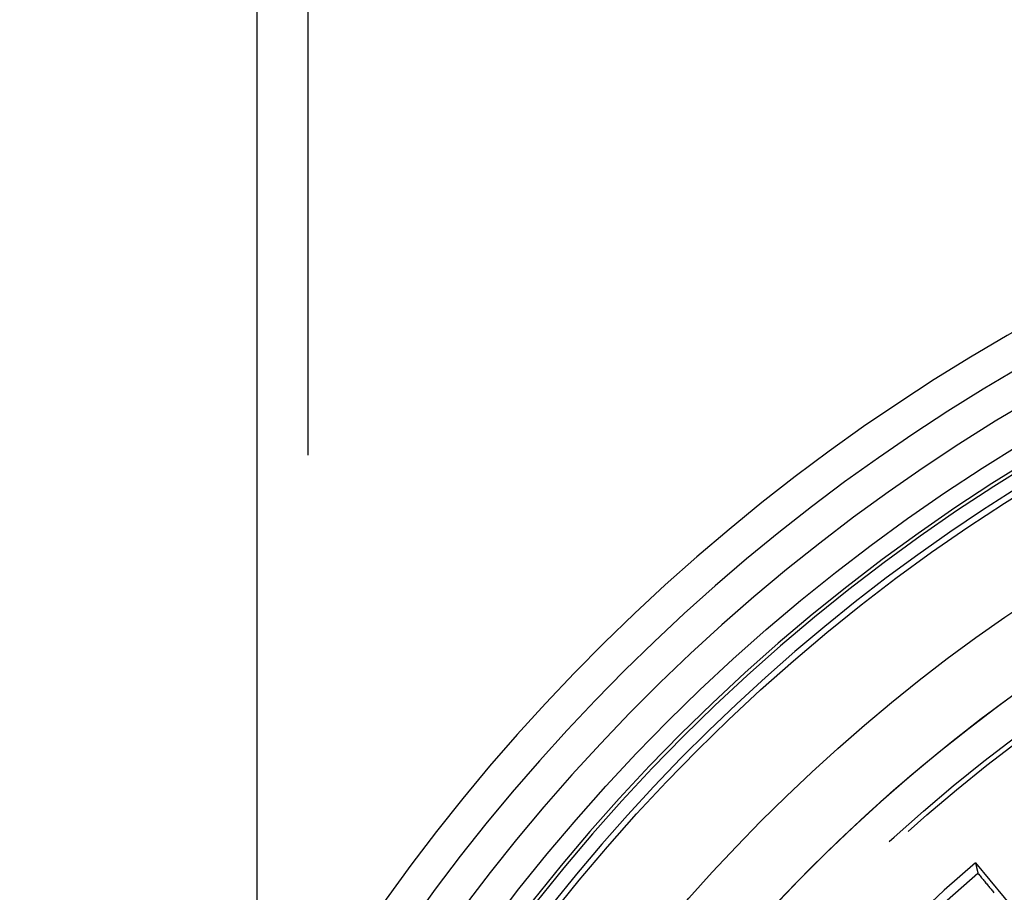
# Model space of a CAD drawing. Extents: x -59 to 873, y -873 to 1630.
# Drawn here: x -58 to -29, y 284 to 310 of the extents above; entities that cross this region are included whole.
import ezdxf

# ---------------------------------------------------------------- set-up
doc = ezdxf.new("R2010")
doc.units = 0
doc.header["$LTSCALE"] = 10
doc.linetypes.add('VERDECKT', pattern=[9.525, 6.35, -3.175])
doc.layers.get('0').update_dxf_attribs({"linetype": 'CONTINUOUS'})
doc.layers.add('STEMPEL', color=3, linetype='CONTINUOUS')

# ---------------------------------------------------------------- blocks, each defined once
blk = doc.blocks.new('A$C67DCC1F2')
at = {"linetype": 'CONTINUOUS', "extrusion": (0, 1, -2e-16)}
blk.add_line((-51, 277.59736), (-51, 1474), dxfattribs=at)
at = {"color": 1, "linetype": 'VERDECKT', "extrusion": (0, 1, -2e-16)}
for p, q in [((-49.5, -370), (-49.5, 1474)), ((-29.86087, 284.74861), (-26.12694, 280.25678))]:
    blk.add_line(p, q, dxfattribs=at)
at = {"color": 1}
blk.add_polyline3d([(-29.8609, 284.749, 0), (-29.8601, 284.745, 0), (-29.8593, 284.742, 0), (-29.8585, 284.739, 0), (-29.8577, 284.735, 0), (-29.857, 284.732, 0), (-29.8562, 284.729, 0), (-29.8554, 284.726, 0), (-29.8546, 284.722, 0), (-29.8538, 284.719, 0), (-29.8531, 284.716, 0), (-29.8523, 284.712, 0), (-29.8515, 284.709, 0), (-29.8507, 284.706, 0), (-29.8499, 284.703, 0), (-29.8492, 284.699, 0), (-29.8484, 284.696, 0), (-29.8476, 284.693, 0), (-29.8468, 284.69, 0), (-29.846, 284.686, 0), (-29.8453, 284.683, 0), (-29.8445, 284.68, 0), (-29.8437, 284.676, 0), (-29.8429, 284.673, 0), (-29.8422, 284.67, 0), (-29.8414, 284.667, 0), (-29.8406, 284.663, 0), (-29.8398, 284.66, 0), (-29.839, 284.657, 0), (-29.8383, 284.653, 0), (-29.8375, 284.65, 0), (-29.8367, 284.647, 0), (-29.8359, 284.644, 0), (-29.8351, 284.64, 0), (-29.8344, 284.637, 0), (-29.8336, 284.634, 0), (-29.8328, 284.63, 0), (-29.832, 284.627, 0), (-29.8312, 284.624, 0), (-29.8305, 284.621, 0), (-29.8297, 284.617, 0), (-29.8289, 284.614, 0), (-29.8281, 284.611, 0), (-29.8273, 284.608, 0), (-29.8266, 284.604, 0), (-29.8258, 284.601, 0), (-29.825, 284.598, 0), (-29.8242, 284.594, 0), (-29.8234, 284.591, 0), (-29.8227, 284.588, 0), (-29.8219, 284.585, 0), (-29.8211, 284.581, 0), (-29.8203, 284.578, 0), (-29.8195, 284.575, 0), (-29.8188, 284.572, 0), (-29.818, 284.568, 0), (-29.8172, 284.565, 0), (-29.8164, 284.562, 0), (-29.8157, 284.558, 0), (-29.8149, 284.555, 0), (-29.8141, 284.552, 0), (-29.8133, 284.549, 0), (-29.8125, 284.545, 0), (-29.8118, 284.542, 0), (-29.811, 284.539, 0), (-29.8102, 284.535, 0), (-29.8094, 284.532, 0), (-29.8086, 284.529, 0), (-29.8079, 284.526, 0), (-29.8071, 284.522, 0), (-29.8063, 284.519, 0), (-29.8055, 284.516, 0), (-29.8047, 284.513, 0), (-29.804, 284.509, 0), (-29.8032, 284.506, 0), (-29.8024, 284.503, 0), (-29.8016, 284.5, 0), (-29.8009, 284.496, 0), (-29.8001, 284.493, 0), (-29.7993, 284.49, 0), (-29.7985, 284.486, 0), (-29.7977, 284.483, 0), (-29.797, 284.48, 0), (-29.7962, 284.477, 0), (-29.7954, 284.473, 0), (-29.7946, 284.47, 0), (-29.7938, 284.467, 0), (-29.7931, 284.464, 0), (-29.7923, 284.46, 0), (-29.7915, 284.457, 0), (-29.7907, 284.454, 0), (-29.79, 284.45, 0), (-29.7892, 284.447, 0), (-29.7884, 284.444, 0), (-29.7876, 284.441, 0), (-29.7868, 284.437, 0)], dxfattribs=at)
at = {"color": 1, "linetype": 'VERDECKT'}
blk.add_polyline3d([(-29.7868, 284.437, 0), (-29.7654, 284.411, 0), (-29.7439, 284.386, 0), (-29.7224, 284.36, 0), (-29.701, 284.334, 0), (-29.6795, 284.308, 0), (-29.658, 284.282, 0), (-29.6365, 284.256, 0), (-29.6151, 284.23, 0), (-29.5936, 284.204, 0), (-29.5721, 284.178, 0), (-29.5506, 284.152, 0), (-29.5291, 284.126, 0), (-29.5077, 284.1, 0), (-29.4862, 284.074, 0), (-29.4647, 284.048, 0), (-29.4432, 284.022, 0), (-29.4217, 283.996, 0), (-29.4002, 283.97, 0), (-29.3788, 283.944, 0), (-29.3573, 283.919, 0), (-29.3358, 283.893, 0), (-29.3143, 283.867, 0)], dxfattribs=at)
for radius in [55.03582, 53.81596, 47.96814, 47.81634]:
    blk.add_circle((0, 250), radius, dxfattribs=at)
at = {"color": 1, "linetype": 'VERDECKT', "extrusion": (0, -2e-16, -1)}
for radius in [54.5, 54.39534]:
    blk.add_circle((0, 250), radius, dxfattribs=at)
at = {"linetype": 'CONTINUOUS'}
for centre, radius, start, end in [((0.01233, 249.99768), 58, 100.9326611, 260.5), ((0.01233, 249.99768), 54, 101.991277, 260.5), ((0, 250), 49, 328.643961, 211.356039)]:
    blk.add_arc(centre, radius, start, end, dxfattribs=at)
at = {"color": 1, "linetype": 'VERDECKT'}
for centre, radius, start, end in [((0.01233, 249.99768), 57, 101.126888, 260.5), ((0, 250), 56, 97.748396, 264.632641), ((0, 250), 45.81634, 130.673788, 179.062043), ((0, 250), 45.53229, 130.858374, 178.877458)]:
    blk.add_arc(centre, radius, start, end, dxfattribs=at)
at = {"color": 1, "linetype": 'VERDECKT', "extrusion": (0, -2e-16, -1)}
for radius, start, end in [(51.01472, 284.281207, 75.718793), (49.00487, 275.331538, 84.668462)]:
    blk.add_arc((0, 250), radius, start, end, dxfattribs=at)

msp = doc.modelspace()

# ---------------------------------------------------------------- block references
at = {"layer": 'STEMPEL'}
msp.add_blockref('A$C67DCC1F2', (0, 0), dxfattribs=at)

doc.saveas('drawing.dxf')
